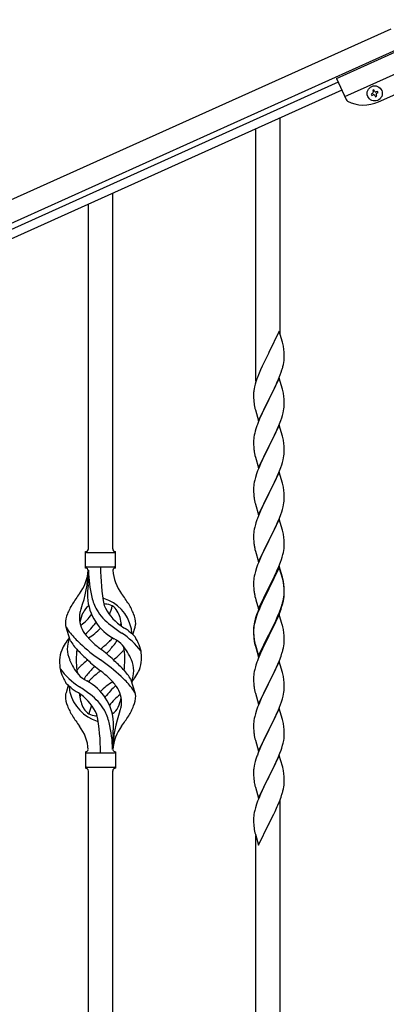
# Model space of a CAD drawing. Units: millimetres. Extents: x 250 to 8280, y 75 to 5795.
# Drawn here: x 4472 to 4728, y 1646 to 2334 of the extents above; entities that cross this region are included whole.
import ezdxf

# ---------------------------------------------------------------- set-up
doc = ezdxf.new("R2010")
doc.units = ezdxf.units.MM
doc.layers.add('YKK_A1', color=4, linetype='Continuous', lineweight=30)

msp = doc.modelspace()

# ---------------------------------------------------------------- linework, layer by layer
at = {"layer": 'YKK_A1', "linetype": 'Continuous', "ltscale": 0.5}
for p, q in [((4693.67, 2293.3), (4784.86, 2334.34)), ((3933.63, 1968.79), (4731.79, 2328)), ((4699.42, 2280.53), (4790.61, 2321.57)), ((3939.78, 1955.11), (4737.95, 2314.32)), ((4693.67, 2293.3), (4700.37, 2278.42)), ((4694.9, 2290.56), (3986.11, 1971.57)), ((4697.37, 2285.09), (3988.57, 1966.1)), ((4718.81, 2282.66), (4717.94, 2282.27)), ((4717.94, 2282.27), (4718.33, 2281.39)), ((4718.33, 2281.39), (4719.21, 2281.78)), ((4719.78, 2285.2), (4718.9, 2284.8)), ((4718.9, 2284.8), (4719.3, 2283.93)), ((4720.17, 2284.32), (4719.78, 2285.2)), ((4720.48, 2281.3), (4720.87, 2280.43)), ((4720.87, 2280.43), (4721.75, 2280.82)), ((4721.75, 2280.82), (4721.35, 2281.7)), ((4722.32, 2284.24), (4721.44, 2283.84)), ((4721.83, 2282.97), (4722.71, 2283.36)), ((4722.71, 2283.36), (4722.32, 2284.24)), ((4722.99, 2276.89), (4737.13, 2283.25))]:
    msp.add_line(p, q, dxfattribs=at)
at = {"layer": 'YKK_A1', "linetype": 'Continuous'}
for p, q in [((4654.22, 2114.5), (4654.22, 2265.68)), ((4637.22, 2081.59), (4637.22, 2258.04)), ((4537.22, 1964.44), (4537.22, 2213.1)), ((4520.22, 1964.44), (4520.22, 2205.46)), ((4653.62, 2116.53), (4646.4, 2101.67)), ((4655.89, 2108.88), (4653.62, 2116.53)), ((4656.14, 2107.93), (4655.89, 2108.88)), ((4656.35, 2106.99), (4656.14, 2107.93)), ((4646.06, 2101), (4643.23, 2095.36)), ((4646.4, 2101.67), (4646.06, 2101)), ((4657.01, 2102.12), (4656.9, 2103.53)), ((4657.07, 2100.88), (4657.01, 2102.12)), ((4657.11, 2099.15), (4657.07, 2100.88)), ((4643.23, 2095.36), (4641.67, 2092.07)), ((4656.2, 2091.85), (4656.54, 2093.27)), ((4656.54, 2093.27), (4656.8, 2094.63)), ((4656.8, 2094.63), (4656.99, 2095.95)), ((4657.1, 2097.2), (4657.12, 2098)), ((4657.12, 2098), (4657.11, 2099.15)), ((4639.1, 2086.08), (4638.32, 2084.05)), ((4640.57, 2089.61), (4639.1, 2086.08)), ((4641.67, 2092.07), (4640.57, 2089.61)), ((4654.29, 2085.91), (4655.01, 2087.93)), ((4655.01, 2087.93), (4655.5, 2089.42)), ((4636.86, 2079.58), (4636.37, 2077.67)), ((4637.29, 2081.05), (4636.86, 2079.58)), ((4653.62, 2083.66), (4646.4, 2068.8)), ((4650.9, 2077.92), (4652.01, 2080.36)), ((4652.01, 2080.36), (4653.09, 2082.87)), ((4653.09, 2082.87), (4654.29, 2085.91)), ((4655.89, 2076.02), (4653.62, 2083.66)), ((4635.73, 2073.68), (4635.68, 2072.86)), ((4635.68, 2072.86), (4635.68, 2072.46)), ((4635.68, 2072.46), (4635.7, 2070.6)), ((4636.08, 2076.28), (4635.86, 2074.95)), ((4636.37, 2077.67), (4636.08, 2076.28)), ((4646.57, 2069.13), (4648.28, 2072.52)), ((4648.28, 2072.52), (4649.79, 2075.57)), ((4649.79, 2075.57), (4650.9, 2077.92)), ((4656.14, 2075.06), (4655.89, 2076.02)), ((4656.35, 2074.12), (4656.14, 2075.06)), ((4635.7, 2070.6), (4635.73, 2069.59)), ((4635.73, 2069.59), (4635.77, 2068.65)), ((4635.77, 2068.65), (4635.87, 2067.21)), ((4635.87, 2067.21), (4636.02, 2065.9)), ((4636.02, 2065.9), (4636.17, 2064.91)), ((4639.17, 2053.94), (4646.4, 2068.8)), ((4646.23, 2068.47), (4643.45, 2062.94)), ((4646.4, 2068.8), (4646.23, 2068.47)), ((4646.4, 2068.8), (4646.57, 2069.13)), ((4657.01, 2069.25), (4656.9, 2070.67)), ((4657.07, 2068.01), (4657.01, 2069.25)), ((4657.11, 2066.28), (4657.07, 2068.01)), ((4657.12, 2065.14), (4657.11, 2066.28)), ((4636.66, 2062.54), (4636.91, 2061.59)), ((4636.91, 2061.59), (4639.17, 2053.94)), ((4641.67, 2059.2), (4639.92, 2055.24)), ((4642.12, 2060.16), (4641.67, 2059.2)), ((4643.45, 2062.94), (4642.12, 2060.16)), ((4655.8, 2057.54), (4656.32, 2059.46)), ((4656.32, 2059.46), (4656.63, 2060.86)), ((4656.63, 2060.86), (4656.87, 2062.21)), ((4656.87, 2062.21), (4657.04, 2063.51)), ((4657.04, 2063.51), (4657.1, 2064.34)), ((4657.1, 2064.34), (4657.12, 2065.14)), ((4638.9, 2052.71), (4638.32, 2051.19)), ((4639.92, 2055.24), (4638.9, 2052.71)), ((4653.29, 2050.51), (4654.66, 2054.05)), ((4654.66, 2054.05), (4655.35, 2056.06)), ((4655.35, 2056.06), (4655.8, 2057.54)), ((4636.48, 2045.27), (4636.16, 2043.87)), ((4636.86, 2046.71), (4636.48, 2045.27)), ((4637.29, 2048.18), (4636.86, 2046.71)), ((4653.62, 2050.79), (4646.4, 2035.93)), ((4649.79, 2042.7), (4650.9, 2045.05)), ((4650.9, 2045.05), (4652.45, 2048.49)), ((4652.45, 2048.49), (4653.29, 2050.51)), ((4655.89, 2043.14), (4653.62, 2050.79)), ((4635.7, 2040.4), (4635.68, 2039.6)), ((4635.68, 2039.6), (4635.7, 2037.74)), ((4635.76, 2041.23), (4635.7, 2040.4)), ((4635.92, 2042.52), (4635.76, 2041.23)), ((4636.16, 2043.87), (4635.92, 2042.52)), ((4646.57, 2036.26), (4648.28, 2039.65)), ((4648.28, 2039.65), (4649.79, 2042.7)), ((4656.14, 2042.19), (4655.89, 2043.14)), ((4656.35, 2041.25), (4656.14, 2042.19)), ((4635.7, 2037.74), (4635.73, 2036.73)), ((4635.73, 2036.73), (4635.77, 2035.79)), ((4635.77, 2035.79), (4635.85, 2034.62)), ((4636.02, 2033.03), (4636.17, 2032.04)), ((4639.17, 2021.07), (4646.4, 2035.93)), ((4646.06, 2035.26), (4643.23, 2029.62)), ((4646.4, 2035.93), (4646.06, 2035.26)), ((4646.4, 2035.93), (4646.57, 2036.26)), ((4657.01, 2036.38), (4656.9, 2037.79)), ((4657.07, 2035.14), (4657.01, 2036.38)), ((4657.04, 2030.64), (4657.1, 2031.47)), ((4657.11, 2033.41), (4657.07, 2035.14)), ((4657.1, 2031.47), (4657.12, 2032.27)), ((4657.12, 2032.27), (4657.11, 2033.41)), ((4636.66, 2029.68), (4636.97, 2028.48)), ((4636.97, 2028.48), (4639.17, 2021.07)), ((4641.9, 2026.82), (4640.57, 2023.87)), ((4643.23, 2029.62), (4641.9, 2026.82)), ((4655.35, 2023.19), (4655.8, 2024.67)), ((4655.8, 2024.67), (4656.32, 2026.59)), ((4656.32, 2026.59), (4656.63, 2027.99)), ((4656.63, 2027.99), (4656.87, 2029.34)), ((4656.87, 2029.34), (4657.04, 2030.64)), ((4638.51, 2018.82), (4637.78, 2016.81)), ((4639.3, 2020.85), (4638.51, 2018.82)), ((4640.57, 2023.87), (4639.3, 2020.85)), ((4653.62, 2017.92), (4646.4, 2003.06)), ((4652.45, 2015.63), (4653.29, 2017.64)), ((4653.29, 2017.64), (4654.66, 2021.18)), ((4655.89, 2010.28), (4653.62, 2017.92)), ((4654.66, 2021.18), (4655.35, 2023.19)), ((4636.16, 2011), (4635.92, 2009.65)), ((4636.48, 2012.4), (4636.16, 2011)), ((4637, 2014.33), (4636.48, 2012.4)), ((4637.78, 2016.81), (4637, 2014.33)), ((4649.35, 2008.93), (4650.45, 2011.23)), ((4650.45, 2011.23), (4651.12, 2012.67)), ((4651.12, 2012.67), (4652.45, 2015.63)), ((4635.7, 2007.53), (4635.68, 2006.73)), ((4635.68, 2006.73), (4635.7, 2004.87)), ((4635.76, 2008.36), (4635.7, 2007.53)), ((4635.7, 2004.87), (4635.73, 2003.86)), ((4635.73, 2003.86), (4635.77, 2002.92)), ((4635.92, 2009.65), (4635.76, 2008.36)), ((4646.57, 2003.4), (4649.35, 2008.93)), ((4656.14, 2009.32), (4655.89, 2010.28)), ((4656.35, 2008.38), (4656.14, 2009.32)), ((4657.01, 2003.51), (4656.9, 2004.93)), ((4657.07, 2002.27), (4657.01, 2003.51)), ((4635.77, 2002.92), (4635.85, 2001.75)), ((4636.02, 2000.16), (4636.17, 1999.17)), ((4636.66, 1996.81), (4636.91, 1995.85)), ((4639.17, 1988.2), (4646.4, 2003.06)), ((4643.23, 1996.75), (4641.9, 1993.95)), ((4646.23, 2002.73), (4643.23, 1996.75)), ((4646.4, 2003.06), (4646.23, 2002.73)), ((4646.4, 2003.06), (4646.57, 2003.4)), ((4656.87, 1996.47), (4657.04, 1997.77)), ((4657.04, 1997.77), (4657.1, 1998.6)), ((4657.11, 2000.54), (4657.07, 2002.27)), ((4657.1, 1998.6), (4657.12, 1999.4)), ((4657.12, 1999.4), (4657.11, 2000.54)), ((4636.91, 1995.85), (4636.97, 1995.61)), ((4636.97, 1995.61), (4639.17, 1988.2)), ((4640.57, 1991), (4639.1, 1987.47)), ((4641.9, 1993.95), (4640.57, 1991)), ((4654.66, 1988.32), (4655.35, 1990.32)), ((4655.35, 1990.32), (4655.8, 1991.8)), ((4655.8, 1991.8), (4656.32, 1993.72)), ((4656.32, 1993.72), (4656.63, 1995.12)), ((4656.63, 1995.12), (4656.87, 1996.47)), ((4639.1, 1987.47), (4638.32, 1985.45)), ((4653.62, 1985.05), (4646.4, 1970.19)), ((4652.45, 1982.76), (4653.7, 1985.78)), ((4655.89, 1977.41), (4653.62, 1985.05)), ((4653.7, 1985.78), (4654.66, 1988.32)), ((4635.92, 1976.78), (4635.76, 1975.49)), ((4636.16, 1978.14), (4635.92, 1976.78)), ((4636.48, 1979.53), (4636.16, 1978.14)), ((4637, 1981.46), (4636.48, 1979.53)), ((4637.29, 1982.44), (4637, 1981.46)), ((4646.57, 1970.52), (4651.12, 1979.8)), ((4651.12, 1979.8), (4652.45, 1982.76)), ((4656.14, 1976.45), (4655.89, 1977.41)), ((4656.35, 1975.51), (4656.14, 1976.45)), ((4635.7, 1974.66), (4635.68, 1973.86)), ((4635.68, 1973.86), (4635.7, 1972)), ((4635.76, 1975.49), (4635.7, 1974.66)), ((4635.7, 1972), (4635.73, 1970.99)), ((4635.73, 1970.99), (4635.77, 1970.05)), ((4635.77, 1970.05), (4635.85, 1968.88)), ((4639.17, 1955.33), (4646.4, 1970.19)), ((4646.23, 1969.86), (4644.51, 1966.48)), ((4646.4, 1970.19), (4646.23, 1969.86)), ((4646.4, 1970.19), (4646.57, 1970.52)), ((4657.01, 1970.65), (4656.9, 1972.06)), ((4657.07, 1969.41), (4657.01, 1970.65)), ((4657.11, 1967.68), (4657.07, 1969.41)), ((4518.22, 1950.94), (4518.22, 1962.44)), ((4539.22, 1962.44), (4539.22, 1962.44)), ((4539.22, 1950.94), (4539.22, 1962.44)), ((4636.44, 1964.88), (4636.66, 1963.94)), ((4636.66, 1963.94), (4636.97, 1962.74)), ((4636.97, 1962.74), (4639.17, 1955.33)), ((4644.51, 1966.48), (4642.34, 1962.03)), ((4656.54, 1961.79), (4656.8, 1963.16)), ((4656.8, 1963.16), (4656.99, 1964.48)), ((4657.1, 1965.73), (4657.12, 1966.53)), ((4657.12, 1966.53), (4657.11, 1967.68)), ((4518.97, 1961.69), (4538.47, 1961.69)), ((4640.57, 1958.14), (4639.1, 1954.61)), ((4641.23, 1959.62), (4640.57, 1958.14)), ((4642.34, 1962.03), (4641.23, 1959.62)), ((4654.48, 1954.94), (4655.18, 1956.95)), ((4655.18, 1956.95), (4655.66, 1958.44)), ((4655.66, 1958.44), (4656.2, 1960.38)), ((4656.2, 1960.38), (4656.54, 1961.79)), ((4518.97, 1951.69), (4538.47, 1951.69)), ((4520.22, 1949.33), (4520.22, 1940.91)), ((4637, 1948.59), (4636.48, 1946.66)), ((4637.78, 1951.07), (4637, 1948.59)), ((4638.51, 1953.09), (4637.78, 1951.07)), ((4639.1, 1954.61), (4638.51, 1953.09)), ((4653.62, 1952.18), (4646.4, 1937.32)), ((4653.62, 1951.27), (4646.4, 1936.41)), ((4650.9, 1946.45), (4652.01, 1948.89)), ((4652.01, 1948.89), (4653.29, 1951.9)), ((4653.29, 1951.9), (4654.48, 1954.94)), ((4655.89, 1944.54), (4653.62, 1952.18)), ((4655.82, 1943.87), (4653.62, 1951.27)), ((4635.7, 1941.79), (4635.68, 1940.99)), ((4635.76, 1942.62), (4635.7, 1941.79)), ((4635.92, 1943.91), (4635.76, 1942.62)), ((4636.16, 1945.27), (4635.92, 1943.91)), ((4636.48, 1946.66), (4636.16, 1945.27)), ((4648.28, 1941.04), (4650.23, 1945.02)), ((4650.23, 1945.02), (4650.9, 1946.45)), ((4656.01, 1943.14), (4655.82, 1943.87)), ((4656.14, 1943.58), (4655.89, 1944.54)), ((4656.35, 1941.73), (4656.01, 1943.14)), ((4656.35, 1942.64), (4656.14, 1943.58)), ((4635.68, 1940.99), (4635.7, 1939.13)), ((4635.7, 1939.13), (4635.73, 1938.12)), ((4635.73, 1938.12), (4635.77, 1937.18)), ((4635.77, 1937.18), (4635.85, 1936.01)), ((4639.17, 1922.47), (4646.4, 1937.32)), ((4646.06, 1936.65), (4642.79, 1930.1)), ((4646.06, 1935.74), (4643.45, 1930.55)), ((4646.4, 1937.32), (4646.06, 1936.65)), ((4646.4, 1936.41), (4646.06, 1935.74)), ((4646.4, 1937.32), (4646.57, 1937.66)), ((4646.57, 1937.66), (4648.28, 1941.04)), ((4657.01, 1937.78), (4656.9, 1939.19)), ((4657.01, 1936.86), (4656.9, 1938.27)), ((4657.07, 1936.53), (4657.01, 1937.78)), ((4657.07, 1935.62), (4657.01, 1936.86)), ((4657.11, 1934.81), (4657.07, 1936.53)), ((4657.11, 1933.89), (4657.07, 1935.62)), ((4657.12, 1933.66), (4657.11, 1934.81)), ((4636.44, 1932.01), (4636.66, 1931.07)), ((4636.66, 1931.07), (4636.97, 1929.87)), ((4636.97, 1929.87), (4637.34, 1928.6)), ((4637.34, 1928.6), (4639.17, 1922.47)), ((4641.67, 1927.73), (4640.57, 1925.27)), ((4642.79, 1930.1), (4641.67, 1927.73)), ((4642.12, 1927.77), (4641.67, 1926.81)), ((4643.45, 1930.55), (4642.12, 1927.77)), ((4656.2, 1926.59), (4656.54, 1928.01)), ((4656.32, 1927.99), (4656.63, 1929.39)), ((4656.54, 1928.01), (4656.8, 1929.37)), ((4656.63, 1929.39), (4656.87, 1930.74)), ((4656.8, 1929.37), (4656.99, 1930.69)), ((4656.87, 1930.74), (4657.04, 1932.03)), ((4657.04, 1932.03), (4657.1, 1932.86)), ((4657.1, 1932.86), (4657.12, 1933.66)), ((4657.1, 1931.94), (4657.12, 1932.74)), ((4657.12, 1932.74), (4657.11, 1933.89)), ((4639.1, 1921.74), (4638.32, 1919.71)), ((4639.3, 1921.33), (4638.51, 1919.3)), ((4640.57, 1925.27), (4639.1, 1921.74)), ((4640.57, 1924.35), (4639.3, 1921.33)), ((4641.67, 1926.81), (4640.57, 1924.35)), ((4653.7, 1920.05), (4654.66, 1922.58)), ((4653.7, 1919.13), (4654.84, 1922.17)), ((4654.66, 1922.58), (4655.18, 1924.09)), ((4654.84, 1922.17), (4655.5, 1924.16)), ((4655.18, 1924.09), (4655.66, 1925.57)), ((4636.86, 1915.23), (4636.37, 1913.33)), ((4637, 1914.81), (4636.48, 1912.88)), ((4637.29, 1916.7), (4636.86, 1915.23)), ((4637.78, 1917.28), (4637, 1914.81)), ((4638.51, 1919.3), (4637.78, 1917.28)), ((4653.62, 1918.4), (4646.4, 1903.54)), ((4649.79, 1911.23), (4651.12, 1914.06)), ((4650.68, 1912.18), (4652.23, 1915.6)), ((4651.12, 1914.06), (4652.45, 1917.02)), ((4652.23, 1915.6), (4652.66, 1916.6)), ((4652.45, 1917.02), (4653.7, 1920.05)), ((4652.66, 1916.6), (4653.7, 1919.13)), ((4655.75, 1911.24), (4653.62, 1918.4)), ((4507.43, 1900.54), (4504.66, 1909.47)), ((4551.25, 1904.52), (4552.82, 1909.62)), ((4635.73, 1909.33), (4635.68, 1908.52)), ((4635.68, 1908.52), (4635.68, 1908.12)), ((4635.68, 1908.12), (4635.7, 1906.26)), ((4635.7, 1908), (4635.68, 1907.2)), ((4635.68, 1907.2), (4635.7, 1905.34)), ((4635.76, 1908.83), (4635.7, 1908)), ((4635.92, 1910.13), (4635.76, 1908.83)), ((4636.08, 1911.94), (4635.86, 1910.61)), ((4636.16, 1911.48), (4635.92, 1910.13)), ((4636.37, 1913.33), (4636.08, 1911.94)), ((4636.48, 1912.88), (4636.16, 1911.48)), ((4646.57, 1904.79), (4649.79, 1911.23)), ((4646.57, 1903.87), (4648.28, 1907.26)), ((4648.28, 1907.26), (4649.79, 1910.31)), ((4649.79, 1910.31), (4650.68, 1912.18)), ((4655.82, 1911), (4655.75, 1911.24)), ((4656.14, 1909.8), (4655.82, 1911)), ((4656.35, 1908.86), (4656.14, 1909.8)), ((4635.7, 1906.26), (4635.73, 1905.25)), ((4635.7, 1905.34), (4635.73, 1904.33)), ((4635.73, 1905.25), (4635.77, 1904.31)), ((4635.73, 1904.33), (4635.77, 1903.39)), ((4635.77, 1904.31), (4635.85, 1903.15)), ((4635.77, 1903.39), (4635.85, 1902.23)), ((4636.02, 1901.55), (4636.17, 1900.57)), ((4639.17, 1889.6), (4646.4, 1904.45)), ((4639.17, 1888.68), (4646.4, 1903.54)), ((4646.23, 1903.21), (4643.45, 1897.67)), ((4646.4, 1903.54), (4646.23, 1903.21)), ((4646.4, 1904.45), (4646.57, 1904.79)), ((4646.4, 1903.54), (4646.57, 1903.87)), ((4657.01, 1903.99), (4656.9, 1905.4)), ((4657.07, 1902.75), (4657.01, 1903.99)), ((4657.11, 1901.02), (4657.07, 1902.75)), ((4657.12, 1899.87), (4657.11, 1901.02)), ((4636.39, 1898.46), (4636.66, 1897.29)), ((4636.66, 1898.2), (4636.97, 1897)), ((4636.66, 1897.29), (4636.91, 1896.33)), ((4636.91, 1896.33), (4637.41, 1894.55)), ((4636.97, 1897), (4639.17, 1889.6)), ((4637.41, 1894.55), (4639.17, 1888.68)), ((4641.9, 1894.42), (4640.57, 1891.48)), ((4643.45, 1897.67), (4641.9, 1894.42)), ((4656.2, 1893.72), (4656.54, 1895.14)), ((4656.54, 1895.14), (4656.8, 1896.5)), ((4656.8, 1896.5), (4656.99, 1897.82)), ((4657.1, 1899.07), (4657.12, 1899.87)), ((4638.9, 1887.44), (4638.32, 1885.92)), ((4640.57, 1891.48), (4638.9, 1887.44)), ((4653.7, 1886.26), (4654.84, 1889.3)), ((4654.84, 1889.3), (4655.5, 1891.29)), ((4636.48, 1880.01), (4636.16, 1878.61)), ((4637, 1881.93), (4636.48, 1880.01)), ((4637.29, 1882.92), (4637, 1881.93)), ((4653.62, 1885.53), (4646.4, 1870.67)), ((4650.68, 1879.31), (4652.23, 1882.73)), ((4652.23, 1882.73), (4652.66, 1883.73)), ((4652.66, 1883.73), (4653.7, 1886.26)), ((4655.89, 1877.89), (4653.62, 1885.53)), ((4550.01, 1872.84), (4552.78, 1863.91)), ((4635.7, 1875.13), (4635.68, 1874.33)), ((4635.68, 1874.33), (4635.7, 1872.47)), ((4635.76, 1875.96), (4635.7, 1875.13)), ((4635.92, 1877.26), (4635.76, 1875.96)), ((4636.16, 1878.61), (4635.92, 1877.26)), ((4646.57, 1871), (4648.28, 1874.39)), ((4648.28, 1874.39), (4649.79, 1877.44)), ((4649.79, 1877.44), (4650.68, 1879.31)), ((4656.14, 1876.93), (4655.89, 1877.89)), ((4656.35, 1875.99), (4656.14, 1876.93)), ((4506.2, 1868.86), (4504.62, 1863.77)), ((4635.7, 1872.47), (4635.73, 1871.46)), ((4635.73, 1871.46), (4635.77, 1870.52)), ((4635.77, 1870.52), (4635.85, 1869.36)), ((4636.02, 1867.77), (4636.17, 1866.78)), ((4639.17, 1855.81), (4646.4, 1870.67)), ((4645.88, 1869.65), (4643.23, 1864.36)), ((4646.4, 1870.67), (4645.88, 1869.65)), ((4646.4, 1870.67), (4646.57, 1871)), ((4657.01, 1871.12), (4656.9, 1872.54)), ((4657.07, 1869.88), (4657.01, 1871.12)), ((4657.04, 1865.38), (4657.1, 1866.21)), ((4657.11, 1868.15), (4657.07, 1869.88)), ((4657.1, 1866.21), (4657.12, 1867.01)), ((4657.12, 1867.01), (4657.11, 1868.15)), ((4636.66, 1864.41), (4636.91, 1863.46)), ((4636.91, 1863.46), (4639.17, 1855.81)), ((4641.01, 1859.61), (4639.3, 1855.59)), ((4642.12, 1862.03), (4641.01, 1859.61)), ((4643.23, 1864.36), (4642.12, 1862.03)), ((4655.18, 1857.43), (4655.8, 1859.41)), ((4655.8, 1859.41), (4656.32, 1861.33)), ((4656.32, 1861.33), (4656.63, 1862.73)), ((4656.63, 1862.73), (4656.87, 1864.08)), ((4656.87, 1864.08), (4657.04, 1865.38)), ((4638.51, 1853.56), (4637.78, 1851.55)), ((4639.3, 1855.59), (4638.51, 1853.56)), ((4653.62, 1852.66), (4646.4, 1837.8)), ((4653.09, 1851.87), (4654.48, 1855.42)), ((4655.89, 1845.01), (4653.62, 1852.66)), ((4654.48, 1855.42), (4655.18, 1857.43)), ((4636.16, 1845.75), (4635.92, 1844.39)), ((4636.48, 1847.14), (4636.16, 1845.75)), ((4637, 1849.07), (4636.48, 1847.14)), ((4637.78, 1851.55), (4637, 1849.07)), ((4646.57, 1838.13), (4650.68, 1846.44)), ((4650.68, 1846.44), (4652.01, 1849.37)), ((4652.01, 1849.37), (4653.09, 1851.87)), ((4635.7, 1842.27), (4635.68, 1841.47)), ((4635.68, 1841.47), (4635.7, 1839.61)), ((4635.76, 1843.1), (4635.7, 1842.27)), ((4635.7, 1839.61), (4635.73, 1838.6)), ((4635.73, 1838.6), (4635.77, 1837.66)), ((4635.92, 1844.39), (4635.76, 1843.1)), ((4656.14, 1844.06), (4655.89, 1845.01)), ((4656.35, 1843.12), (4656.14, 1844.06)), ((4657.01, 1838.25), (4656.9, 1839.67)), ((4657.07, 1837.01), (4657.01, 1838.25)), ((4537.22, 1823.94), (4537.22, 1832.47)), ((4635.77, 1837.66), (4635.85, 1836.49)), ((4636.39, 1832.72), (4636.66, 1831.55)), ((4636.66, 1831.55), (4636.91, 1830.59)), ((4639.17, 1822.94), (4646.4, 1837.8)), ((4643.45, 1831.94), (4642.34, 1829.64)), ((4646.06, 1837.13), (4643.45, 1831.94)), ((4646.4, 1837.8), (4646.06, 1837.13)), ((4646.4, 1837.8), (4646.57, 1838.13)), ((4656.72, 1830.32), (4656.94, 1831.65)), ((4657.11, 1835.28), (4657.07, 1837.01)), ((4657.12, 1834.14), (4657.11, 1835.28)), ((4636.91, 1830.59), (4639.17, 1822.94)), ((4640.57, 1825.74), (4638.9, 1821.71)), ((4641.67, 1828.2), (4640.57, 1825.74)), ((4642.34, 1829.64), (4641.67, 1828.2)), ((4654.84, 1823.56), (4655.35, 1825.06)), ((4655.35, 1825.06), (4655.94, 1827.02)), ((4655.94, 1827.02), (4656.32, 1828.46)), ((4518.22, 1822.44), (4518.22, 1810.94)), ((4518.97, 1821.69), (4538.47, 1821.69)), ((4539.22, 1822.44), (4539.22, 1810.94)), ((4638.9, 1821.71), (4638.32, 1820.19)), ((4653.62, 1819.79), (4646.4, 1804.94)), ((4652.01, 1816.5), (4652.88, 1818.5)), ((4652.88, 1818.5), (4654.1, 1821.54)), ((4655.82, 1812.39), (4653.62, 1819.79)), ((4654.1, 1821.54), (4654.84, 1823.56)), ((4518.97, 1811.69), (4538.47, 1811.69)), ((4539.22, 1810.94), (4539.22, 1810.94)), ((4636.08, 1812.42), (4635.86, 1811.08)), ((4636.37, 1813.8), (4636.08, 1812.42)), ((4636.86, 1815.71), (4636.37, 1813.8)), ((4637.29, 1817.18), (4636.86, 1815.71)), ((4648.49, 1809.07), (4650.01, 1812.17)), ((4650.01, 1812.17), (4650.68, 1813.58)), ((4650.68, 1813.58), (4652.01, 1816.5)), ((4656.01, 1811.67), (4655.82, 1812.39)), ((4656.35, 1810.25), (4656.01, 1811.67)), ((4520.22, 1549.32), (4520.22, 1809.1)), ((4537.22, 1556.96), (4537.22, 1809.1)), ((4635.73, 1809.81), (4635.68, 1808.99)), ((4635.68, 1808.99), (4635.68, 1808.6)), ((4635.68, 1808.6), (4635.7, 1806.74)), ((4635.7, 1806.74), (4635.73, 1805.73)), ((4635.73, 1805.73), (4635.77, 1804.79)), ((4635.77, 1804.79), (4635.87, 1803.35)), ((4639.17, 1790.07), (4646.4, 1804.94)), ((4646.23, 1804.61), (4643.88, 1799.95)), ((4646.4, 1804.94), (4646.23, 1804.61)), ((4646.4, 1804.94), (4646.57, 1805.27)), ((4646.57, 1805.27), (4648.49, 1809.07)), ((4657.01, 1805.38), (4656.9, 1806.8)), ((4657.07, 1804.14), (4657.01, 1805.38)), ((4657.11, 1802.41), (4657.07, 1804.14)), ((4635.87, 1803.35), (4636.02, 1802.03)), ((4636.02, 1802.03), (4636.17, 1801.04)), ((4636.17, 1801.04), (4636.34, 1800.09)), ((4636.34, 1800.09), (4636.44, 1799.62)), ((4636.44, 1799.62), (4636.66, 1798.68)), ((4636.66, 1798.68), (4636.91, 1797.72)), ((4636.91, 1797.72), (4639.17, 1790.07)), ((4643.88, 1799.95), (4642.12, 1796.3)), ((4656.54, 1796.53), (4656.8, 1797.9)), ((4656.8, 1797.9), (4656.99, 1799.21)), ((4657.1, 1800.47), (4657.12, 1801.27)), ((4657.12, 1801.27), (4657.11, 1802.41)), ((4640.57, 1792.87), (4639.3, 1789.85)), ((4641.67, 1795.33), (4640.57, 1792.87)), ((4642.12, 1796.3), (4641.67, 1795.33)), ((4653.7, 1787.66), (4654.84, 1790.69)), ((4654.84, 1790.69), (4655.5, 1792.69)), ((4656.2, 1795.12), (4656.54, 1796.53)), ((4637, 1783.33), (4636.48, 1781.4)), ((4637.78, 1785.81), (4637, 1783.33)), ((4638.51, 1787.82), (4637.78, 1785.81)), ((4639.3, 1789.85), (4638.51, 1787.82)), ((4650.68, 1780.71), (4652.23, 1784.13)), ((4652.23, 1784.13), (4652.66, 1785.13)), ((4652.66, 1785.13), (4653.7, 1787.66)), ((4654.22, 1609.54), (4654.22, 1788.53)), ((4635.7, 1776.53), (4635.68, 1775.73)), ((4635.76, 1777.36), (4635.7, 1776.53)), ((4635.92, 1778.65), (4635.76, 1777.36)), ((4636.16, 1780), (4635.92, 1778.65)), ((4636.48, 1781.4), (4636.16, 1780)), ((4648.28, 1775.78), (4649.79, 1778.84)), ((4649.79, 1778.84), (4650.68, 1780.71)), ((4635.68, 1775.73), (4635.7, 1773.87)), ((4635.7, 1773.87), (4635.73, 1772.86)), ((4635.73, 1772.86), (4635.77, 1771.91)), ((4635.77, 1771.91), (4635.87, 1770.47)), ((4635.87, 1770.47), (4636.02, 1769.16)), ((4639.17, 1757.2), (4646.4, 1772.06)), ((4646.4, 1772.06), (4646.23, 1771.73)), ((4646.4, 1772.06), (4646.57, 1772.39)), ((4646.57, 1772.39), (4648.28, 1775.78)), ((4636.39, 1766.98), (4636.66, 1765.81)), ((4636.66, 1765.81), (4636.91, 1764.85)), ((4636.91, 1764.85), (4639.17, 1757.2)), ((4637.22, 1601.9), (4637.22, 1763.79))]:
    msp.add_line(p, q, dxfattribs=at)
at = {"layer": 'YKK_A1', "linetype": 'Continuous', "ltscale": 0.5}
msp.add_circle((4720.32, 2282.81), 5.3, dxfattribs=at)
for centre, radius, start, end in [((4718.42, 2283.53), 0.96, 294.23, 24.23), ((4719.6, 2280.91), 0.96, 24.23, 114.23), ((4721.05, 2284.72), 0.96, 204.23, 294.23), ((4722.23, 2282.09), 0.96, 114.23, 204.23), ((4702.19, 2279.24), 2, 204.23, 242.72995), ((4712.73, 2299.68), 25, 242.72995, 294.23)]:
    msp.add_arc(centre, radius, start, end, dxfattribs=at)
at = {"layer": 'YKK_A1', "linetype": 'Continuous'}
for centre, radius, start, end in [((4614.89, 2098.28), 42.37, 9.56725, 11.859), ((4612.04, 2098.68), 45.12, 6.17603, 8.46779), ((4625.67, 2099.2), 31.49, 354.07159, 356.36334), ((4595.11, 2108.13), 63.23, 342.78424, 345.07599), ((4712.92, 2056.8), 79.42, 159.93435, 162.22611), ((4667.66, 2071.06), 32.04, 173.03232, 175.32407), ((4614.76, 2065.41), 42.49, 9.53591, 11.82766), ((4612.16, 2065.81), 45, 6.19632, 8.48807), ((4695.53, 2075.97), 60.39, 190.55951, 192.85127), ((4712.92, 2023.94), 79.42, 159.93435, 162.22611), ((4614.89, 2032.54), 42.37, 9.56725, 11.859), ((4612.04, 2032.94), 45.12, 6.17603, 8.46779), ((4675.81, 2038.07), 40.1, 184.93791, 187.22967), ((4695.53, 2043.11), 60.39, 190.55951, 192.85127), ((4614.89, 1999.67), 42.37, 9.56725, 11.859), ((4612.04, 2000.07), 45.12, 6.17603, 8.46779), ((4675.68, 2005.21), 39.98, 184.9569, 187.24866), ((4695.53, 2010.24), 60.39, 190.55951, 192.85127), ((4712.92, 1958.2), 79.42, 159.93435, 162.22611), ((4614.89, 1966.8), 42.37, 9.56725, 11.859), ((4612.16, 1967.2), 45, 6.19632, 8.48807), ((4518.22, 1964.44), 2, 270, 0), ((4518.97, 1962.44), 0.75, 180, 270), ((4539.22, 1964.44), 2, 180, 270), ((4538.47, 1962.44), 0.75, 270, 0), ((4675.68, 1972.34), 39.98, 184.9569, 187.24866), ((4696.6, 1976.58), 61.29, 188.71993, 191.01168), ((4625.67, 1967.73), 31.49, 354.07159, 356.36334), ((4489.03, 1951.64), 31.19, 323.17467, 355.94919), ((4433.56, 1951.64), 86.66, 340.23431, 358.41492), ((4518.97, 1950.94), 0.75, 90, 180), ((4518.22, 1948.94), 2, 10.16156, 90), ((4612.54, 1951.64), 92.31, 181.52419, 193.18942), ((4674.08, 1951.64), 145.36, 180, 190.6306), ((4539.22, 1948.94), 2, 90, 164.14009), ((4568.41, 1951.64), 31.19, 184.05081, 216.82533), ((4538.47, 1950.94), 0.75, 0, 90), ((4614.89, 1933.93), 42.37, 9.56725, 11.859), ((4614.89, 1933.02), 42.37, 9.56725, 11.859), ((4618.08, 1930.49), 98.45, 175.07152, 179.99819), ((4285.73, 1967.54), 236, 353.04298, 353.52282), ((4675.68, 1939.47), 39.98, 184.9569, 187.24866), ((4612.16, 1934.33), 45, 6.19632, 8.48807), ((4612.04, 1933.42), 45.12, 6.17603, 8.46779), ((4602.53, 1866.66), 110.6, 143.17467, 147.68855), ((4554.81, 1932.55), 35.24, 183.34265, 242.13298), ((4556.74, 1938.57), 35, 193.18942, 208.7026), ((4528.72, 1922.02), 7.83, 73.29857, 77.6892), ((4522.94, 1902.75), 27.95, 13.24494, 73.29857), ((4454.92, 1866.66), 110.6, 32.31145, 36.82533), ((4696.48, 1943.72), 61.16, 188.73999, 191.03175), ((4595.62, 1943.4), 62.63, 343.45857, 345.75033), ((4625.67, 1933.94), 31.49, 354.07159, 356.36334), ((4545.47, 1903.17), 42.86, 148.16484, 158.53975), ((4548.05, 1910.5), 34.99, 160.23431, 163.44692), ((4525.47, 1916.01), 9.72, 120.52997, 157.70335), ((4560.08, 1942.74), 39.99, 211.64581, 232.6942), ((4528.72, 1891.05), 34.89, 82.56402, 86.21191), ((4563.68, 1939.58), 35.65, 204.43902, 233.34517), ((4531.98, 1916.01), 9.72, 22.29665, 82.56402), ((4502.64, 1932.55), 35.24, 336.45335, 346.59402), ((4511.98, 1903.17), 42.86, 21.46025, 31.83516), ((4595.11, 1942.87), 63.23, 342.78424, 345.07599), ((4524.5, 1911.3), 20.37, 158.24294, 178.29101), ((4532.72, 1916.24), 18.71, 174.78441, 215.99976), ((4522.52, 1917.86), 8.44, 161.9432, 179.41884), ((4537.03, 1909.36), 23.01, 153.31057, 171.00183), ((4493.77, 1939.58), 35.65, 306.65483, 323.697), ((4520.42, 1909.36), 23.01, 2.12138, 26.68943), ((4532.95, 1911.3), 20.37, 1.70899, 21.75706), ((4712.92, 1892.46), 79.42, 159.93435, 162.22611), ((4509.96, 1911.94), 5.82, 180.31646, 206.55466), ((4534.65, 1928.18), 35.34, 211.95808, 220.29667), ((4501.75, 1927.61), 21.29, 307.86099, 308.64916), ((4456.64, 1969.04), 89.01, 313.63646, 320.62742), ((4502.64, 1932.55), 35.24, 299.90674, 317.75001), ((4502.1, 1931.41), 30, 321.10422, 321.64563), ((4612.9, 2011.4), 126.61, 232.51294, 236.77526), ((4555.69, 1927.61), 21.29, 231.35084, 242.52611), ((4524.72, 1916.24), 18.71, 343.10144, 349.88743), ((4496.62, 1834.37), 89.18, 54.34841, 56.47976), ((4535.07, 1905.72), 15.47, 0.16125, 12.84503), ((4547.49, 1911.94), 5.82, 336.47944, 359.68354), ((4547.49, 1911.94), 5.82, 339.06701, 359.68354), ((4667.66, 1906.72), 32.04, 173.03232, 175.32407), ((4614.89, 1900.15), 42.37, 9.56725, 11.859), ((4612.04, 1900.55), 45.12, 6.17603, 8.46779), ((4541.09, 1875.19), 43.58, 141.65335, 155.05403), ((4523.35, 1894.18), 17.87, 155.41479, 179.6782), ((4539.9, 1919.42), 37.56, 210.17233, 223.90685), ((4567.33, 1954.97), 77.6, 219.77998, 226.97396), ((4550.18, 1928.89), 40.26, 215.95698, 226.78927), ((4507.27, 1928.89), 40.26, 313.32084, 318.10493), ((4512.13, 1918.09), 33.41, 320.2291, 327.61914), ((4528.52, 1882.68), 21.13, 42.35716, 62.33699), ((4511.93, 1858.33), 56.76, 37.42348, 56.17454), ((4578.2, 1938.15), 43.1, 226.60602, 232.72376), ((4534.6, 1906.26), 15.94, 355.95326, 358.21072), ((4546.6, 1898.87), 7.43, 22.74375, 42.1776), ((4518.08, 1881.78), 40.61, 24.39994, 29.43962), ((4675.81, 1906.6), 40.1, 184.93791, 187.22967), ((4675.68, 1905.68), 39.98, 184.9569, 187.24866), ((4690.58, 1908.8), 55.16, 188.50857, 190.80032), ((4695.53, 1911.63), 60.39, 190.55951, 192.85127), ((4518.42, 1886.39), 18.31, 156.9167, 179.04581), ((4526.81, 1895.03), 21.34, 181.99484, 202.98674), ((4561.92, 1887.37), 50.14, 172.36454, 180.77406), ((4606.01, 1982.93), 129.23, 223.86787, 228.13301), ((4599.28, 1988.93), 124.22, 226.88713, 235.38939), ((4583.37, 1964.09), 88.65, 226.72917, 231.93074), ((4434.05, 1771.2), 155.29, 48.05021, 52.44025), ((4474.07, 1964.09), 88.65, 308.06926, 313.27083), ((4414.59, 1999.39), 160.39, 317.49136, 320.19425), ((4518.92, 1916.29), 34.55, 315.58399, 319.63474), ((4514.06, 1871.64), 39.28, 22.52243, 40.03888), ((4529.7, 1891.65), 15.71, 8.03676, 16.7161), ((4504.58, 1887.96), 41.1, 358.23085, 8.23875), ((4539.04, 1889.93), 18.2, 9.04109, 28.27904), ((4595.11, 1910), 63.23, 342.78424, 345.07599), ((4625.67, 1901.07), 31.49, 354.07159, 356.36334), ((4555.95, 1886.14), 55.84, 179.43508, 184.36175), ((4543.38, 1901.74), 39.28, 202.52243, 220.03888), ((4552.86, 1885.42), 41.1, 178.23085, 188.23875), ((4573.9, 1822.35), 84.14, 130.16455, 135.54952), ((4623.4, 2002.19), 155.29, 228.05021, 232.44025), ((4458.17, 1784.45), 124.22, 46.88713, 55.38939), ((4451.43, 1790.45), 129.23, 43.86787, 48.13301), ((4483.54, 1951.03), 84.14, 310.16455, 315.54952), ((4495.52, 1886.01), 50.14, 352.36454, 0.77406), ((4530.64, 1878.36), 21.34, 1.99484, 22.98674), ((4539.03, 1887), 18.31, 336.9167, 359.04581), ((4539.04, 1889.93), 18.2, 4.92156, 9.04109), ((4501.5, 1887.25), 55.84, 359.4307, 4.36175), ((4518.41, 1883.45), 18.2, 184.92156, 189.04109), ((4518.41, 1883.45), 18.2, 189.04109, 208.27904), ((4545.52, 1915.05), 56.76, 217.42348, 236.17454), ((4527.74, 1881.73), 15.71, 188.03676, 196.7161), ((4538.52, 1857.09), 34.55, 135.58399, 139.63474), ((4642.85, 1773.99), 160.39, 137.49136, 140.19425), ((4517.54, 1853.97), 37.56, 30.17233, 43.90685), ((4516.36, 1898.2), 43.58, 321.65335, 335.05403), ((4712.92, 1858.67), 79.42, 159.93435, 162.22611), ((4539.36, 1891.6), 40.61, 204.39994, 209.43962), ((4528.92, 1890.71), 21.13, 222.35716, 242.33699), ((4545.31, 1855.3), 33.41, 140.2291, 147.61914), ((4550.18, 1844.49), 40.26, 133.32084, 138.10493), ((4583.37, 1809.29), 88.65, 128.06926, 133.27083), ((4474.07, 1809.29), 88.65, 46.72917, 51.93074), ((4507.27, 1844.49), 40.26, 35.95698, 46.78927), ((4490.12, 1818.41), 77.6, 39.77998, 46.97396), ((4534.1, 1879.2), 17.87, 335.41479, 359.6782), ((4614.76, 1867.28), 42.49, 9.53591, 11.82766), ((4612.16, 1867.68), 45, 6.19632, 8.48807), ((4510.85, 1874.52), 7.43, 202.74375, 222.1776), ((4479.24, 1835.24), 43.1, 46.60602, 52.72376), ((4522.85, 1867.12), 15.94, 175.95326, 178.21072), ((4522.38, 1867.66), 15.47, 180.16125, 192.84503), ((4560.83, 1939.02), 89.18, 234.34841, 236.47976), ((4444.55, 1761.99), 126.61, 52.51294, 56.77526), ((4502.64, 1840.83), 35.24, 3.34265, 62.13298), ((4554.81, 1840.83), 35.24, 119.90674, 137.75001), ((4600.81, 1804.35), 89.01, 133.63646, 140.62742), ((4524.72, 1857.14), 18.71, 354.78441, 35.99976), ((4522.79, 1845.2), 35.34, 31.95808, 40.29667), ((4675.68, 1872.81), 39.98, 184.9569, 187.24866), ((4695.53, 1877.84), 60.39, 190.55951, 192.85127), ((4509.96, 1861.44), 5.82, 156.47944, 179.68354), ((4509.96, 1861.44), 5.82, 159.06701, 179.68354), ((4524.5, 1862.08), 20.37, 181.70899, 201.75706), ((4534.5, 1870.63), 27.95, 193.24494, 253.29857), ((4501.75, 1845.78), 21.29, 51.35084, 62.52611), ((4537.03, 1864.02), 23.01, 182.12138, 206.68943), ((4532.72, 1857.14), 18.71, 163.10144, 169.88743), ((4493.77, 1833.8), 35.65, 24.43902, 53.34517), ((4497.37, 1830.64), 39.99, 31.64581, 52.6942), ((4555.35, 1841.97), 30, 141.10422, 141.64563), ((4563.68, 1833.8), 35.65, 126.65483, 143.697), ((4520.42, 1864.02), 23.01, 333.31057, 351.00183), ((4555.69, 1845.78), 21.29, 127.86099, 128.64916), ((4532.95, 1862.08), 20.37, 338.24294, 358.29101), ((4547.49, 1861.44), 5.82, 0.31646, 26.55466), ((4545.47, 1870.21), 42.86, 201.46025, 211.83516), ((4525.47, 1857.38), 9.72, 202.29665, 262.56402), ((4554.81, 1840.83), 35.24, 156.45335, 166.59402), ((4531.98, 1857.38), 9.72, 300.52997, 337.70335), ((4509.4, 1862.88), 34.99, 340.23431, 343.44692), ((4534.92, 1855.52), 8.44, 341.9432, 359.41884), ((4511.98, 1870.21), 42.86, 328.16484, 338.53975), ((4602.53, 1906.72), 110.6, 212.31145, 216.82533), ((4528.72, 1882.33), 34.89, 262.56402, 266.21191), ((4383.36, 1821.74), 145.36, 0, 10.6306), ((4500.71, 1834.82), 35, 13.18942, 28.7026), ((4623.88, 1821.74), 86.66, 160.23431, 178.5436), ((4454.92, 1906.72), 110.6, 323.17467, 327.68855), ((4489.03, 1821.74), 31.19, 4.05081, 36.82533), ((4528.72, 1851.36), 7.83, 253.29857, 257.6892), ((4444.91, 1821.74), 92.31, 1.36422, 13.18942), ((4568.41, 1821.74), 31.19, 143.17467, 175.94919), ((4439.37, 1842.89), 98.45, 355.07152, 359.99819), ((4614.89, 1834.41), 42.37, 9.56725, 11.859), ((4612.16, 1834.81), 45, 6.19632, 8.48807), ((4771.72, 1805.85), 236, 173.04298, 173.52282), ((4675.81, 1839.94), 40.1, 184.93791, 187.22967), ((4690.58, 1843.06), 55.16, 188.50857, 190.80032), ((4625.01, 1835.66), 32.18, 352.83347, 355.12522), ((4626.85, 1834.66), 30.27, 356.72427, 359.01602), ((4610.15, 1839.39), 47.45, 346.68556, 348.97731), ((4518.22, 1824.44), 2, 270, 344.14009), ((4518.97, 1822.44), 0.75, 180, 270), ((4539.22, 1824.44), 2, 195.85991, 270), ((4538.47, 1822.44), 0.75, 270, 0), ((4712.92, 1792.94), 79.42, 159.93435, 162.22611), ((4518.97, 1810.94), 0.75, 90, 180), ((4518.22, 1808.94), 2, 0, 90), ((4539.22, 1808.94), 2, 90, 180), ((4538.47, 1810.94), 0.75, 0, 90), ((4667.66, 1807.19), 32.04, 173.03232, 175.32407), ((4614.89, 1801.54), 42.37, 9.56725, 11.859), ((4612.04, 1801.94), 45.12, 6.17603, 8.46779), ((4625.67, 1802.46), 31.49, 354.07159, 356.36334), ((4595.11, 1811.4), 63.23, 342.78424, 345.07599), ((4690.63, 1777.32), 55.21, 188.49987, 190.79162)]:
    msp.add_arc(centre, radius, start, end, dxfattribs=at)

doc.saveas('drawing.dxf')
